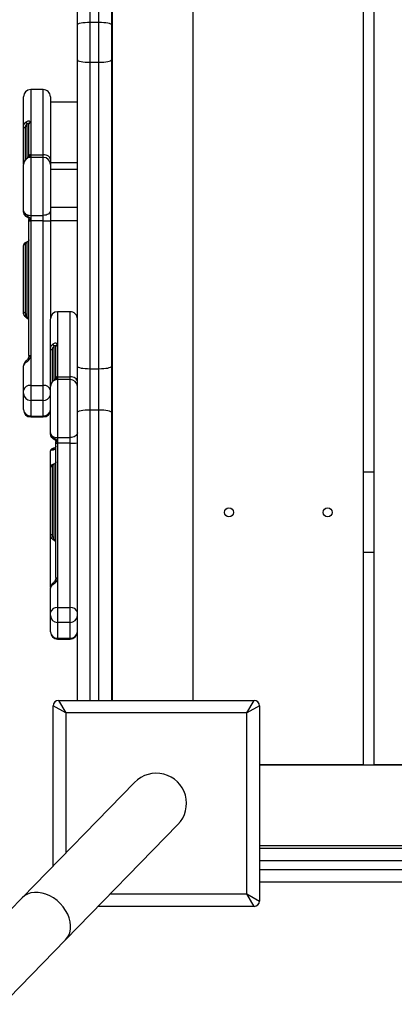
# Model space of a CAD drawing. Units: millimetres. Extents: x 7841 to 17942, y -4781 to 5315.
# Drawn here: x 11484 to 11693, y -446 to 104 of the extents above; entities that cross this region are included whole.
import ezdxf

# ---------------------------------------------------------------- set-up
doc = ezdxf.new("R2010")
doc.units = ezdxf.units.MM
doc.layers.add('TIPTAP', color=6, linetype='Continuous')

# ---------------------------------------------------------------- blocks, each defined once
blk = doc.blocks.new('NW102W_top')
at = {"layer": 'TIPTAP', "linetype": 'Continuous', "lineweight": 25}
for p, q in [((-1152.6, -442.51), (-1152.6, 364.49)), ((-1146.7, -442.51), (-1146.7, 364.49)), ((-1292.6, -406.51), (-1292.6, 328.49)), ((-1247.6, -406.51), (-1247.6, 328.49)), ((-1305.1, 143.28), (-1305.1, -27.86)), ((-1300.1, -27.86), (-1300.1, 143.28)), ((-1312.1, -29.16), (-1312.1, 141.98)), ((-1293.1, 141.98), (-1293.1, -29.16)), ((-1312.1, -48.85), (-1312.1, -29.16)), ((-1305.1, -27.86), (-1305.1, -50.15)), ((-1305.1, -27.86), (-1300.1, -27.86)), ((-1300.1, -50.15), (-1300.1, -27.86)), ((-1293.1, -29.16), (-1293.1, -48.85)), ((-1312.1, -219.99), (-1312.1, -48.85)), ((-1293.1, -48.85), (-1293.1, -219.99)), ((-1305.1, -50.15), (-1300.1, -50.15)), ((-1305.1, -50.15), (-1305.1, -221.29)), ((-1300.1, -221.29), (-1300.1, -50.15)), ((-1331.1, -65.44), (-1338.1, -65.44)), ((-1312.1, -72.44), (-1327.1, -72.44)), ((-1339.1, -103), (-1339.1, -102.46)), ((-1338.1, -101.8), (-1338.1, -102.25)), ((-1338.1, -101.8), (-1331.1, -101.8)), ((-1338.1, -102.25), (-1338.1, -103.34)), ((-1331.1, -103.34), (-1338.1, -103.34)), ((-1331.1, -103.34), (-1331.1, -101.8)), ((-1327.1, -104.45), (-1327.1, -107.22)), ((-1312.1, -106.43), (-1327.1, -106.43)), ((-1312.1, -110.13), (-1327.1, -110.13)), ((-1312.1, -131.22), (-1327.1, -131.22)), ((-1342.1, -133.97), (-1342.1, -133.13)), ((-1342.1, -133.48), (-1342.1, -133.97)), ((-1338.1, -135.67), (-1331.1, -135.67)), ((-1338.1, -135.67), (-1338.1, -138.12)), ((-1331.1, -138.79), (-1331.1, -135.67)), ((-1327.1, -133.13), (-1327.1, -138.73)), ((-1339.1, -138.77), (-1339.1, -137.97)), ((-1338.1, -138.12), (-1338.1, -138.79)), ((-1331.1, -138.79), (-1338.1, -138.79)), ((-1312.1, -138.69), (-1327.1, -138.69)), ((-1316.1, -189.46), (-1323.1, -189.46)), ((-1312.1, -245.63), (-1312.1, -219.99)), ((-1305.1, -221.29), (-1300.1, -221.29)), ((-1305.1, -221.29), (-1305.1, -244.25)), ((-1300.1, -244.25), (-1300.1, -221.29)), ((-1293.1, -219.99), (-1293.1, -245.63)), ((-1338.1, -230.64), (-1331.1, -230.64)), ((-1338.1, -230.64), (-1338.1, -238.96)), ((-1331.1, -238.96), (-1331.1, -230.64)), ((-1324.1, -227.02), (-1324.1, -226.48)), ((-1323.1, -225.82), (-1323.1, -226.27)), ((-1323.1, -225.82), (-1316.1, -225.82)), ((-1323.1, -226.27), (-1323.1, -227.36)), ((-1316.1, -227.36), (-1323.1, -227.36)), ((-1316.1, -227.36), (-1316.1, -225.82)), ((-1342.1, -235.12), (-1342.1, -233.45)), ((-1331.1, -238.96), (-1338.1, -238.96)), ((-1312.1, -406.51), (-1312.1, -245.63)), ((-1305.1, -244.25), (-1300.1, -244.25)), ((-1305.1, -244.25), (-1305.1, -406.51)), ((-1300.1, -406.51), (-1300.1, -244.25)), ((-1293.1, -245.63), (-1293.1, -406.51)), ((-1338.1, -247.71), (-1331.1, -247.71)), ((-1338.1, -247.71), (-1338.1, -248.25)), ((-1338.1, -248.25), (-1331.1, -248.25)), ((-1331.1, -248.25), (-1331.1, -247.71)), ((-1327.1, -257.98), (-1327.1, -257.15)), ((-1327.1, -257.5), (-1327.1, -257.98)), ((-1324.1, -262.79), (-1324.1, -261.99)), ((-1323.1, -259.69), (-1316.1, -259.69)), ((-1323.1, -259.69), (-1323.1, -262.14)), ((-1323.1, -262.14), (-1323.1, -262.81)), ((-1316.1, -262.81), (-1323.1, -262.81)), ((-1316.1, -262.81), (-1316.1, -259.69)), ((-1327.1, -276.26), (-1327.1, -267.24)), ((-1146.7, -279.01), (-1152.6, -279.01)), ((-1146.7, -324.01), (-1152.6, -324.01)), ((-1323.1, -354.65), (-1316.1, -354.65)), ((-1323.1, -354.65), (-1323.1, -362.98)), ((-1316.1, -362.98), (-1316.1, -354.65)), ((-1327.1, -359.14), (-1327.1, -357.47)), ((-1316.1, -362.98), (-1323.1, -362.98)), ((-1323.1, -371.73), (-1316.1, -371.73)), ((-1323.1, -371.73), (-1323.1, -372.27)), ((-1323.1, -372.27), (-1316.1, -372.27)), ((-1316.1, -372.27), (-1316.1, -371.73)), ((-1322.6, -406.51), (-1318.6, -413.51)), ((-1322.6, -406.51), (-1213.6, -406.51)), ((-1217.6, -413.51), (-1213.6, -406.51)), ((-1325.6, -498.96), (-1325.6, -409.51)), ((-1318.6, -413.51), (-1325.6, -409.51)), ((-1210.6, -409.51), (-1217.6, -413.51)), ((-1210.6, -409.51), (-1210.6, -518.51)), ((-1217.6, -413.51), (-1318.6, -413.51)), ((-1318.6, -413.51), (-1318.6, -491.76)), ((-1217.6, -514.51), (-1217.6, -413.51)), ((-1152.6, -442.51), (-1210.6, -442.51)), ((-1210.6, -442.51), (-477.6, -442.51)), ((-1051.7, -442.51), (-1146.7, -442.51)), ((-1280.18, -452.26), (-1342.86, -516.7)), ((-1318.7, -540.2), (-1256.02, -475.75)), ((-1210.6, -487.51), (-477.6, -487.51)), ((-1210.6, -489.01), (-1049.72, -489.01)), ((-1048.34, -496.01), (-1210.6, -496.01)), ((-1210.6, -501.01), (-1048.34, -501.01)), ((-1049.72, -508.01), (-1210.6, -508.01)), ((-1342.86, -516.7), (-1796.75, -983.39)), ((-1293.71, -514.51), (-1217.6, -514.51)), ((-1217.6, -514.51), (-1210.6, -518.51)), ((-1213.6, -521.51), (-1217.6, -514.51)), ((-1213.6, -521.51), (-1300.52, -521.51)), ((-1759.06, -992.97), (-1318.7, -540.2))]:
    blk.add_line(p, q, dxfattribs=at)
at = {"layer": 'TIPTAP', "linetype": 'Continuous', "lineweight": 25, "flags": 128}
for points in [[(-1312.1, -29.16), (-1311.97, -28.91), (-1311.57, -28.67), (-1310.92, -28.44), (-1310.05, -28.25), (-1308.99, -28.08), (-1307.78, -27.96), (-1306.47, -27.89), (-1305.1, -27.86)], [(-1300.1, -27.86), (-1298.73, -27.89), (-1297.42, -27.96), (-1296.21, -28.08), (-1295.15, -28.25), (-1294.28, -28.44), (-1293.63, -28.67), (-1293.23, -28.91), (-1293.1, -29.16)], [(-1312.1, -48.85), (-1311.97, -49.1), (-1311.57, -49.34), (-1310.92, -49.57), (-1310.05, -49.77), (-1308.99, -49.93), (-1307.78, -50.05), (-1306.47, -50.12), (-1305.1, -50.15)], [(-1300.1, -50.15), (-1298.73, -50.12), (-1297.42, -50.05), (-1296.21, -49.93), (-1295.15, -49.77), (-1294.28, -49.57), (-1293.63, -49.34), (-1293.23, -49.1), (-1293.1, -48.85)], [(-1342.1, -86.12), (-1342.08, -86.22), (-1342.02, -86.33), (-1341.93, -86.42), (-1341.81, -86.5), (-1341.66, -86.57), (-1341.48, -86.62), (-1341.3, -86.65), (-1341.1, -86.66)], [(-1340.78, -104.17), (-1340.78, -104.18), (-1340.77, -104.2)], [(-1338.1, -101.8), (-1338.3, -101.82), (-1338.48, -101.85), (-1338.66, -101.91), (-1338.81, -102), (-1338.93, -102.1), (-1339.02, -102.21), (-1339.08, -102.33), (-1339.1, -102.46)], [(-1327.1, -104.45), (-1327.18, -103.93), (-1327.4, -103.44), (-1327.77, -102.98), (-1328.27, -102.58), (-1328.88, -102.25), (-1329.57, -102), (-1330.32, -101.85), (-1331.1, -101.8)], [(-1342.1, -133.13), (-1342.02, -133.63), (-1341.8, -134.1), (-1341.43, -134.54), (-1340.93, -134.93), (-1340.32, -135.24), (-1339.63, -135.48), (-1338.88, -135.63), (-1338.1, -135.67)], [(-1327.1, -133.13), (-1327.18, -133.63), (-1327.4, -134.1), (-1327.77, -134.54), (-1328.27, -134.93), (-1328.88, -135.24), (-1329.57, -135.48), (-1330.32, -135.63), (-1331.1, -135.67)], [(-1341.1, -190.1), (-1341.3, -190.09), (-1341.48, -190.07), (-1341.66, -190.04), (-1341.81, -190), (-1341.93, -189.95), (-1342.02, -189.9), (-1342.08, -189.84), (-1342.1, -189.78)], [(-1340.1, -192.26), (-1340.22, -192.38), (-1340.34, -192.48), (-1340.46, -192.56), (-1340.56, -192.62), (-1340.64, -192.66), (-1340.7, -192.66), (-1340.75, -192.64), (-1340.77, -192.59)], [(-1327.1, -210.13), (-1327.08, -210.24), (-1327.02, -210.34), (-1326.93, -210.44), (-1326.81, -210.52), (-1326.66, -210.59), (-1326.48, -210.64), (-1326.3, -210.67), (-1326.1, -210.68)], [(-1340.75, -217.01), (-1340.78, -217.03), (-1340.85, -217.16), (-1340.88, -217.33), (-1340.85, -217.53), (-1340.77, -217.75)], [(-1312.1, -219.99), (-1311.97, -220.24), (-1311.57, -220.49), (-1310.92, -220.71), (-1310.05, -220.91), (-1308.99, -221.07), (-1307.78, -221.19), (-1306.47, -221.26), (-1305.1, -221.29)], [(-1300.1, -221.29), (-1298.73, -221.26), (-1297.42, -221.19), (-1296.21, -221.07), (-1295.15, -220.91), (-1294.28, -220.71), (-1293.63, -220.49), (-1293.23, -220.24), (-1293.1, -219.99)], [(-1325.78, -228.19), (-1325.78, -228.19), (-1325.77, -228.22)], [(-1323.1, -225.82), (-1323.3, -225.83), (-1323.48, -225.87), (-1323.66, -225.93), (-1323.81, -226.01), (-1323.93, -226.11), (-1324.02, -226.23), (-1324.08, -226.35), (-1324.1, -226.48)], [(-1312.1, -228.46), (-1312.18, -227.95), (-1312.4, -227.45), (-1312.77, -227), (-1313.27, -226.59), (-1313.88, -226.27), (-1314.57, -226.02), (-1315.32, -225.87), (-1316.1, -225.82)], [(-1312.1, -245.63), (-1311.97, -245.36), (-1311.57, -245.1), (-1310.92, -244.86), (-1310.05, -244.65), (-1308.99, -244.48), (-1307.78, -244.35), (-1306.47, -244.28), (-1305.1, -244.25)], [(-1300.1, -244.25), (-1298.73, -244.28), (-1297.42, -244.35), (-1296.21, -244.48), (-1295.15, -244.65), (-1294.28, -244.86), (-1293.63, -245.1), (-1293.23, -245.36), (-1293.1, -245.63)], [(-1327.1, -257.15), (-1327.02, -257.64), (-1326.8, -258.12), (-1326.43, -258.56), (-1325.93, -258.95), (-1325.32, -259.26), (-1324.63, -259.5), (-1323.88, -259.64), (-1323.1, -259.69)], [(-1312.1, -257.15), (-1312.18, -257.64), (-1312.4, -258.12), (-1312.77, -258.56), (-1313.27, -258.95), (-1313.88, -259.26), (-1314.57, -259.5), (-1315.32, -259.64), (-1316.1, -259.69)], [(-1325.1, -265.73), (-1325.24, -265.72), (-1325.37, -265.74), (-1325.49, -265.81), (-1325.59, -265.92), (-1325.67, -266.06), (-1325.73, -266.23), (-1325.76, -266.41), (-1325.77, -266.61)], [(-1326.1, -314.11), (-1326.3, -314.11), (-1326.48, -314.09), (-1326.66, -314.06), (-1326.81, -314.02), (-1326.93, -313.97), (-1327.02, -313.92), (-1327.08, -313.86), (-1327.1, -313.79)], [(-1325.1, -316.27), (-1325.22, -316.4), (-1325.34, -316.5), (-1325.46, -316.58), (-1325.56, -316.64), (-1325.64, -316.67), (-1325.7, -316.68), (-1325.75, -316.65), (-1325.77, -316.61)], [(-1325.75, -341.02), (-1325.78, -341.05), (-1325.85, -341.18), (-1325.88, -341.35), (-1325.85, -341.55), (-1325.77, -341.77)], [(-1318.7, -540.2), (-1318.09, -539.51), (-1317.09, -537.97), (-1316.38, -536.22), (-1315.97, -534.3), (-1315.88, -532.26), (-1316.11, -530.14), (-1316.65, -527.99), (-1317.49, -525.84), (-1318.62, -523.75), (-1320, -521.76), (-1321.61, -519.91), (-1323.42, -518.24), (-1325.39, -516.8), (-1327.47, -515.6), (-1329.62, -514.67), (-1331.79, -514.04), (-1333.95, -513.71), (-1336.04, -513.7), (-1338.01, -514), (-1339.83, -514.62), (-1341.46, -515.52), (-1342.86, -516.7), (-1342.86, -516.7)]]:
    blk.add_lwpolyline(points, dxfattribs=at)
at = {"layer": 'TIPTAP', "linetype": 'Continuous', "lineweight": 25}
for centre in [(-1227.6, -301.51), (-1172.6, -301.51)]:
    blk.add_circle(centre, 2.5, dxfattribs=at)
for centre, radius, start, end in [((-1338.1, -69.44), 4, 90.2523, 179.8171), ((-1331.1, -69.44), 4, 0.1208, 90.1373), ((-1338.69, -83.12), 2.13, 192.7585, 228.5044), ((-1338.18, -84.76), 0.926, 85.0733, 174.0311), ((-1338.16, -107.28), 3.94, 89.1205, 179.0926), ((-1338.21, -103.15), 0.903, 83.064, 170.7462), ((-1331.04, -107.28), 3.94, 0.9074, 90.8795), ((-1340.33, -135.98), 0.457, 163.7749, 233.6522), ((-1338.34, -136.31), 1.82, 245.5239, 277.7085), ((-1338.35, -120.12), 18.67, 267.6972, 270.7672), ((-1330.1, -64.13), 74.67, 269.2328, 272.3028), ((-1341.14, -152.47), 0.958, 87.4118, 177.1537), ((-1340.27, -151.04), 0.441, 66.8922, 106.3955), ((-1323.1, -193.46), 4, 90.2523, 179.8171), ((-1316.1, -193.46), 4, 0.1208, 90.1373), ((-1323.69, -207.14), 2.13, 192.7585, 228.5044), ((-1323.18, -208.78), 0.926, 85.0733, 174.0311), ((-1338.35, -211.31), 2.66, 253.6011, 275.3324), ((-1338.6, -234.17), 3.57, 81.8757, 168.4209), ((-1330.6, -234.17), 3.57, 11.5791, 98.1243), ((-1323.16, -231.3), 3.94, 89.1205, 179.0926), ((-1323.21, -227.16), 0.903, 83.064, 170.7462), ((-1316.04, -231.3), 3.94, 0.9074, 90.8795), ((-1338.18, -235.04), 3.92, 181.1669, 271.1212), ((-1331.04, -234.99), 3.97, 269.1452, 340.2842), ((-1338.31, -243.91), 3.8, 183.4809, 273.1019), ((-1338.1, -244.25), 4, 180, 270), ((-1330.89, -243.91), 3.8, 266.8981, 356.5191), ((-1331.1, -244.25), 4, 270, 0), ((-1325.33, -260), 0.457, 163.7749, 233.6522), ((-1323.34, -260.33), 1.82, 245.5239, 277.7085), ((-1323.35, -244.14), 18.67, 267.6972, 270.7672), ((-1315.1, -188.14), 74.67, 269.2328, 272.3028), ((-1325.27, -275.05), 0.441, 66.8922, 106.3955), ((-1326.14, -276.49), 0.958, 87.4118, 177.1537), ((-1323.35, -335.33), 2.66, 253.6011, 275.3324), ((-1323.6, -358.19), 3.57, 81.8757, 168.4209), ((-1315.6, -358.19), 3.57, 11.5791, 98.1243), ((-1323.18, -359.06), 3.92, 181.1669, 271.1212), ((-1316.02, -359.06), 3.92, 268.8788, 358.8331), ((-1323.31, -367.93), 3.8, 183.4809, 273.1019), ((-1323.1, -368.27), 4, 180, 270), ((-1315.89, -367.93), 3.8, 266.8981, 356.5191), ((-1316.1, -368.27), 4, 270, 0), ((-1322.6, -409.51), 3, 90, 180), ((-1213.6, -409.51), 3, 0, 90), ((-1268.1, -464.01), 16.85, 315.7963, 135.7963), ((-1213.6, -518.51), 3, 270, 0)]:
    blk.add_arc(centre, radius, start, end, dxfattribs=at)
for points, knots in [([(-1338.1, -65.56), (-1338.1, -65.56), (-1338.1, -65.58), (-1338.1, -66.54), (-1338.1, -67.97), (-1338.1, -69.9), (-1338.1, -72.9), (-1338.1, -77.32), (-1338.1, -81.66), (-1338.1, -83.84)], [0, 0, 0, 0, 0.099413, 0.213933, 0.328498, 0.445888, 0.563298, 0.780541, 1, 1, 1, 1]), ([(-1331.1, -101.8), (-1331.1, -99.57), (-1331.1, -95.09), (-1331.1, -89.11), (-1331.1, -83.67), (-1331.1, -78.99), (-1331.1, -74.99), (-1331.1, -71.66), (-1331.1, -68.91), (-1331.1, -66.91), (-1331.1, -65.65), (-1331.1, -65.55), (-1331.1, -65.51)], [0, 0, 0, 0, 0.111116, 0.222621, 0.334242, 0.445516, 0.543081, 0.640928, 0.738646, 0.836034, 0.925253, 1, 1, 1, 1]), ([(-1342.1, -86.12), (-1342.1, -84.22), (-1342.1, -80.44), (-1342.1, -76.2), (-1342.1, -73), (-1342.1, -70.85), (-1342.1, -69.59), (-1342.1, -69.55), (-1342.1, -69.54)], [0, 0, 0, 0, 0.2108316, 0.4216182, 0.5813417, 0.7413043, 0.900654, 1, 1, 1, 1]), ([(-1327.1, -69.5), (-1327.1, -69.54), (-1327.1, -69.64), (-1327.1, -70.99), (-1327.1, -73.48), (-1327.1, -77.41), (-1327.1, -82), (-1327.1, -86.96), (-1327.1, -92.21), (-1327.1, -97.97), (-1327.1, -102.29), (-1327.1, -104.45)], [0, 0, 0, 0, 0.073217, 0.160348, 0.290545, 0.421244, 0.551713, 0.663681, 0.775999, 0.888196, 1, 1, 1, 1]), ([(-1342.1, -86.12), (-1342.06, -85.74), (-1341.97, -84.99), (-1341.4, -84.13), (-1340.92, -83.72), (-1340.77, -83.59)], [0, 0, 0, 0, 0.4004296, 0.8007706, 1, 1, 1, 1]), ([(-1342.1, -106.86), (-1342.1, -106.39), (-1342.1, -104.62), (-1342.1, -101.25), (-1342.1, -96.71), (-1342.1, -91.75), (-1342.1, -87.99), (-1342.1, -86.12)], [0, 0, 0, 0, 0.081531, 0.308439, 0.535258, 0.767751, 1, 1, 1, 1]), ([(-1340.1, -84.72), (-1340.22, -84.82), (-1340.58, -85.13), (-1341, -85.79), (-1341.07, -86.37), (-1341.1, -86.66)], [0, 0, 0, 0, 0.198204, 0.598354, 1, 1, 1, 1]), ([(-1341.1, -86.66), (-1341.1, -88.51), (-1341.1, -92.21), (-1341.1, -97.19), (-1341.1, -101.3), (-1341.1, -103.65), (-1341.1, -104.55)], [0, 0, 0, 0, 0.272159, 0.544577, 0.82598, 1, 1, 1, 1]), ([(-1338.1, -83.84), (-1338.1, -83.8), (-1338.12, -83.63), (-1338.31, -83.36), (-1338.75, -83.11), (-1339.37, -83.02), (-1340.1, -83.15), (-1340.54, -83.44), (-1340.77, -83.59)], [0, 0, 0, 0, 0.057884, 0.225196, 0.390201, 0.568592, 0.782108, 1, 1, 1, 1]), ([(-1340.1, -84.72), (-1340.02, -84.6), (-1339.89, -84.43), (-1339.69, -84.3), (-1339.53, -84.25), (-1339.42, -84.26), (-1339.29, -84.3), (-1339.17, -84.4), (-1339.11, -84.55), (-1339.1, -84.64), (-1339.1, -84.67)], [0, 0, 0, 0, 0.24674, 0.388811, 0.45236, 0.587829, 0.612014, 0.767656, 0.939033, 1, 1, 1, 1]), ([(-1340.1, -103.65), (-1340.1, -101.58), (-1340.1, -98.28), (-1340.1, -93.3), (-1340.1, -89.13), (-1340.1, -86.19), (-1340.1, -84.72)], [0, 0, 0, 0, 0.37263, 0.595071, 0.796691, 1, 1, 1, 1]), ([(-1339.1, -102.46), (-1339.1, -100.99), (-1339.1, -96.93), (-1339.1, -90.87), (-1339.1, -86.74), (-1339.1, -84.67)], [0, 0, 0, 0, 0.220887, 0.608744, 1, 1, 1, 1]), ([(-1338.1, -83.84), (-1338.1, -85.46), (-1338.1, -88.7), (-1338.1, -94.6), (-1338.1, -99.22), (-1338.1, -101.8)], [0, 0, 0, 0, 0.304777, 0.611026, 1, 1, 1, 1]), ([(-1340.77, -104.2), (-1340.91, -104.34), (-1341.38, -104.81), (-1341.96, -105.82), (-1342.05, -106.75), (-1342.1, -107.21)], [0, 0, 0, 0, 0.178709, 0.589731, 1, 1, 1, 1]), ([(-1340.77, -104.2), (-1340.64, -104.1), (-1340.26, -103.78), (-1339.55, -103.37), (-1338.84, -103.05), (-1338.43, -102.82), (-1338.21, -102.62), (-1338.11, -102.45), (-1338.1, -102.3), (-1338.1, -102.25)], [0, 0, 0, 0, 0.128351, 0.387481, 0.61827, 0.76417, 0.821741, 0.944581, 1, 1, 1, 1]), ([(-1339.09, -103), (-1339.09, -103), (-1339.09, -102.99), (-1339.16, -103.06), (-1339.36, -103.19), (-1339.71, -103.4), (-1340.21, -103.7), (-1340.57, -104.01), (-1340.77, -104.18)], [0, 0, 0, 0, 0.060058, 0.173128, 0.303844, 0.449194, 0.69997, 1, 1, 1, 1]), ([(-1338.1, -103.34), (-1338.1, -103.91), (-1338.1, -105.06), (-1338.1, -106.84), (-1338.1, -108.49), (-1338.1, -109.68), (-1338.1, -111), (-1338.1, -112.44), (-1338.1, -114.11), (-1338.1, -116.09), (-1338.1, -118.35), (-1338.1, -120.84), (-1338.1, -123.34), (-1338.1, -126.04), (-1338.1, -128.74), (-1338.1, -131.99), (-1338.1, -134.26), (-1338.1, -135.67)], [0, 0, 0, 0, 0.1393882, 0.2786272, 0.3293513, 0.3800038, 0.419468, 0.4588494, 0.4991361, 0.5394762, 0.5911673, 0.6429207, 0.6959705, 0.7489816, 0.8176543, 0.886803, 1, 1, 1, 1]), ([(-1331.1, -135.67), (-1331.1, -134.06), (-1331.1, -131.47), (-1331.1, -127.68), (-1331.1, -124.49), (-1331.1, -121.41), (-1331.1, -118.85), (-1331.1, -116.58), (-1331.1, -114.69), (-1331.1, -112.99), (-1331.1, -111.42), (-1331.1, -110.04), (-1331.1, -108.24), (-1331.1, -106.39), (-1331.1, -104.69), (-1331.1, -103.79), (-1331.1, -103.34)], [0, 0, 0, 0, 0.129497, 0.208002, 0.285857, 0.344492, 0.403114, 0.445974, 0.488788, 0.527095, 0.565369, 0.610695, 0.656133, 0.77023, 0.885099, 1, 1, 1, 1]), ([(-1342.1, -133.13), (-1342.1, -131.79), (-1342.1, -129.74), (-1342.1, -126.87), (-1342.1, -124.14), (-1342.1, -121.32), (-1342.1, -118.82), (-1342.1, -116.8), (-1342.1, -114.67), (-1342.1, -112.64), (-1342.1, -111.17), (-1342.1, -110.01), (-1342.1, -108.79), (-1342.1, -107.85), (-1342.1, -107.22)], [0, 0, 0, 0, 0.129582, 0.198141, 0.267386, 0.364351, 0.410008, 0.45675, 0.519478, 0.581792, 0.681007, 0.7606, 0.840304, 1, 1, 1, 1]), ([(-1327.1, -107.22), (-1327.1, -107.63), (-1327.1, -108.46), (-1327.1, -110.01), (-1327.1, -111.86), (-1327.1, -113.88), (-1327.1, -116.29), (-1327.1, -118.71), (-1327.1, -121.11), (-1327.1, -123.51), (-1327.1, -126.02), (-1327.1, -129.28), (-1327.1, -131.59), (-1327.1, -133.13)], [0, 0, 0, 0, 0.128619, 0.257186, 0.384837, 0.463251, 0.520275, 0.593342, 0.647469, 0.701611, 0.776286, 0.851742, 1, 1, 1, 1]), ([(-1342.1, -133.97), (-1342.05, -134.26), (-1341.96, -134.86), (-1341.39, -135.49), (-1340.92, -135.77), (-1340.77, -135.86)], [0, 0, 0, 0, 0.405013, 0.810914, 1, 1, 1, 1]), ([(-1342.08, -133.99), (-1342.09, -134.06), (-1342.1, -134.43), (-1341.89, -135.07), (-1341.37, -135.8), (-1340.9, -136.21), (-1340.6, -136.35), (-1340.6, -136.35)], [0, 0, 0, 0, 0.075653, 0.384205, 0.689328, 0.996436, 1, 1, 1, 1]), ([(-1338.1, -138.12), (-1338.11, -137.99), (-1338.14, -137.69), (-1338.32, -137.38), (-1338.64, -137.03), (-1339.15, -136.66), (-1339.98, -136.25), (-1340.5, -135.99), (-1340.77, -135.86)], [0, 0, 0, 0, 0.099095, 0.241108, 0.278787, 0.483966, 0.733715, 1, 1, 1, 1]), ([(-1340.6, -136.35), (-1340.57, -136.37), (-1340.36, -136.5), (-1339.98, -136.7), (-1339.53, -137.02), (-1339.26, -137.33), (-1339.12, -137.63), (-1339.11, -137.86), (-1339.11, -137.97)], [0, 0, 0, 0, 0.048047, 0.3527445, 0.5454256, 0.7100335, 0.8586206, 1, 1, 1, 1]), ([(-1339.1, -213.86), (-1339.1, -213.62), (-1339.1, -211.55), (-1339.1, -207.66), (-1339.1, -202.33), (-1339.1, -195.42), (-1339.1, -187.08), (-1339.1, -177.35), (-1339.1, -168.43), (-1339.1, -160.13), (-1339.1, -152.56), (-1339.1, -145.41), (-1339.1, -140.78), (-1339.1, -138.77)], [0, 0, 0, 0, 0.0091182, 0.0782076, 0.1475435, 0.2168338, 0.3540947, 0.4915842, 0.6289921, 0.7276711, 0.8264897, 0.9249514, 1, 1, 1, 1]), ([(-1338.1, -138.79), (-1338.1, -140.84), (-1338.1, -144.94), (-1338.1, -151.02), (-1338.1, -158.22), (-1338.1, -166.41), (-1338.1, -174.79), (-1338.1, -182.38), (-1338.1, -189.37), (-1338.1, -196.5), (-1338.1, -202.95), (-1338.1, -208.65), (-1338.1, -212.04), (-1338.1, -213.82), (-1338.1, -213.96)], [0, 0, 0, 0, 0.076719, 0.153681, 0.230533, 0.355385, 0.480393, 0.578213, 0.676142, 0.773828, 0.871316, 0.933036, 0.994694, 1, 1, 1, 1]), ([(-1331.1, -230.64), (-1331.1, -229.95), (-1331.1, -228.57), (-1331.1, -226.12), (-1331.1, -223.47), (-1331.1, -220.03), (-1331.1, -215.85), (-1331.1, -210.45), (-1331.1, -204.55), (-1331.1, -198.22), (-1331.1, -192.07), (-1331.1, -185.27), (-1331.1, -177.77), (-1331.1, -169.42), (-1331.1, -160.86), (-1331.1, -152.81), (-1331.1, -145.42), (-1331.1, -141), (-1331.1, -138.79)], [0, 0, 0, 0, 0.028284, 0.056567, 0.085548, 0.114561, 0.163489, 0.212551, 0.28052, 0.34876, 0.417253, 0.48557, 0.580513, 0.675652, 0.770371, 0.864741, 0.932396, 1, 1, 1, 1]), ([(-1327.1, -138.73), (-1327.1, -140.8), (-1327.1, -144.93), (-1327.1, -151.96), (-1327.1, -159.71), (-1327.1, -168.05), (-1327.1, -176.18), (-1327.1, -183.63), (-1327.1, -189.26), (-1327.1, -192.28), (-1327.1, -193.15)], [0, 0, 0, 0, 0.1060117, 0.2121075, 0.3664022, 0.5212796, 0.6768597, 0.8321155, 0.9518157, 1, 1, 1, 1]), ([(-1342.1, -189.78), (-1342.1, -187.7), (-1342.1, -184.06), (-1342.1, -178.68), (-1342.1, -174), (-1342.1, -169.57), (-1342.1, -165.31), (-1342.1, -161.28), (-1342.1, -157.67), (-1342.1, -154.63), (-1342.1, -153.16), (-1342.1, -152.42)], [0, 0, 0, 0, 0.14626, 0.255591, 0.364884, 0.463919, 0.562868, 0.672374, 0.781962, 0.89096, 1, 1, 1, 1]), ([(-1340.4, -150.62), (-1340.7, -150.73), (-1341.23, -150.93), (-1341.78, -151.43), (-1342.09, -151.95), (-1342.06, -152.3), (-1342.06, -152.42)], [0, 0, 0, 0, 0.354322, 0.618659, 0.865046, 1, 1, 1, 1]), ([(-1340.1, -150.63), (-1340.22, -150.68), (-1340.58, -150.81), (-1341, -151.09), (-1341.07, -151.37), (-1341.1, -151.52)], [0, 0, 0, 0, 0.199787, 0.598594, 1, 1, 1, 1]), ([(-1341.1, -151.52), (-1341.1, -152.28), (-1341.1, -153.8), (-1341.1, -156.94), (-1341.1, -160.68), (-1341.1, -164.87), (-1341.1, -169.28), (-1341.1, -173.86), (-1341.1, -178.68), (-1341.1, -182.83), (-1341.1, -186.65), (-1341.1, -188.77), (-1341.1, -190.1)], [0, 0, 0, 0, 0.109085, 0.21813, 0.328265, 0.438321, 0.537404, 0.636571, 0.745403, 0.854272, 0.909126, 1, 1, 1, 1]), ([(-1339.11, -149.42), (-1339.12, -149.48), (-1339.12, -149.66), (-1339.24, -149.9), (-1339.45, -150.15), (-1339.74, -150.35), (-1340.07, -150.51), (-1340.28, -150.58), (-1340.4, -150.61)], [0, 0, 0, 0, 0.093628, 0.261267, 0.416263, 0.574424, 0.767661, 1, 1, 1, 1]), ([(-1339.1, -149.36), (-1339.1, -149.38), (-1339.1, -149.4), (-1339.11, -149.53), (-1339.15, -149.76), (-1339.32, -150.05), (-1339.49, -150.22), (-1339.67, -150.36), (-1339.88, -150.5), (-1340.02, -150.58), (-1340.1, -150.63)], [0, 0, 0, 0, 0.021063, 0.032857, 0.208736, 0.381683, 0.547407, 0.58949, 0.752877, 1, 1, 1, 1]), ([(-1340.1, -192.26), (-1340.1, -190.77), (-1340.1, -187.75), (-1340.1, -182.94), (-1340.1, -177.94), (-1340.1, -172.9), (-1340.1, -167.94), (-1340.1, -163.51), (-1340.1, -159.68), (-1340.1, -156.87), (-1340.1, -154.54), (-1340.1, -152.65), (-1340.1, -151.37), (-1340.1, -150.77), (-1340.1, -150.63)], [0, 0, 0, 0, 0.094729, 0.191235, 0.291083, 0.392976, 0.492467, 0.594978, 0.680768, 0.76884, 0.826903, 0.901087, 0.976362, 1, 1, 1, 1]), ([(-1340.77, -192.59), (-1340.93, -192.44), (-1341.4, -192), (-1341.97, -191.05), (-1342.06, -190.2), (-1342.1, -189.78)], [0, 0, 0, 0, 0.199965, 0.599834, 1, 1, 1, 1]), ([(-1341.1, -190.1), (-1341.07, -190.42), (-1341, -191.08), (-1340.58, -191.8), (-1340.22, -192.14), (-1340.1, -192.26)], [0, 0, 0, 0, 0.401858, 0.801458, 1, 1, 1, 1]), ([(-1339.1, -193.45), (-1339.11, -193.37), (-1339.13, -193.22), (-1339.29, -193.07), (-1339.45, -192.96), (-1339.61, -192.84), (-1339.73, -192.74), (-1339.9, -192.55), (-1340.01, -192.41), (-1340.09, -192.28), (-1340.1, -192.26)], [0, 0, 0, 0, 0.182033, 0.360157, 0.507491, 0.546298, 0.700091, 0.744968, 0.962443, 1, 1, 1, 1]), ([(-1323.1, -189.57), (-1323.1, -189.58), (-1323.1, -189.6), (-1323.1, -190.56), (-1323.1, -191.99), (-1323.1, -193.92), (-1323.1, -196.92), (-1323.1, -201.34), (-1323.1, -205.68), (-1323.1, -207.86)], [0, 0, 0, 0, 0.099413, 0.213933, 0.328498, 0.445888, 0.563298, 0.780541, 1, 1, 1, 1]), ([(-1316.1, -225.82), (-1316.1, -223.58), (-1316.1, -219.11), (-1316.1, -213.13), (-1316.1, -207.68), (-1316.1, -203.01), (-1316.1, -199.01), (-1316.1, -195.68), (-1316.1, -192.92), (-1316.1, -190.93), (-1316.1, -189.66), (-1316.1, -189.57), (-1316.1, -189.52)], [0, 0, 0, 0, 0.111116, 0.222621, 0.334242, 0.445516, 0.543081, 0.640928, 0.738646, 0.836034, 0.925253, 1, 1, 1, 1]), ([(-1340.68, -192.66), (-1340.55, -192.78), (-1340.22, -193.05), (-1339.7, -193.32), (-1339.4, -193.47), (-1339.29, -193.53)], [0, 0, 0, 0, 0.318676, 0.7623095, 1, 1, 1, 1]), ([(-1327.1, -210.13), (-1327.1, -208.24), (-1327.1, -204.45), (-1327.1, -200.22), (-1327.1, -197.02), (-1327.1, -194.87), (-1327.1, -193.61), (-1327.1, -193.57), (-1327.1, -193.56)], [0, 0, 0, 0, 0.2108316, 0.4216182, 0.5813417, 0.7413043, 0.900654, 1, 1, 1, 1]), ([(-1327.1, -210.13), (-1327.06, -209.76), (-1326.97, -209), (-1326.4, -208.15), (-1325.92, -207.74), (-1325.77, -207.61)], [0, 0, 0, 0, 0.4004296, 0.8007706, 1, 1, 1, 1]), ([(-1325.1, -208.73), (-1325.22, -208.84), (-1325.58, -209.15), (-1326, -209.81), (-1326.07, -210.39), (-1326.1, -210.68)], [0, 0, 0, 0, 0.198204, 0.598354, 1, 1, 1, 1]), ([(-1323.1, -207.86), (-1323.1, -207.81), (-1323.12, -207.65), (-1323.31, -207.37), (-1323.75, -207.13), (-1324.37, -207.04), (-1325.1, -207.17), (-1325.54, -207.46), (-1325.77, -207.61)], [0, 0, 0, 0, 0.057884, 0.225196, 0.390201, 0.568592, 0.782108, 1, 1, 1, 1]), ([(-1325.1, -208.73), (-1325.02, -208.62), (-1324.89, -208.44), (-1324.69, -208.32), (-1324.53, -208.27), (-1324.42, -208.27), (-1324.29, -208.32), (-1324.17, -208.42), (-1324.11, -208.57), (-1324.1, -208.66), (-1324.1, -208.68)], [0, 0, 0, 0, 0.24674, 0.388811, 0.45236, 0.587829, 0.612014, 0.767656, 0.939033, 1, 1, 1, 1]), ([(-1325.1, -227.67), (-1325.1, -225.6), (-1325.1, -222.3), (-1325.1, -217.32), (-1325.1, -213.15), (-1325.1, -210.21), (-1325.1, -208.73)], [0, 0, 0, 0, 0.37263, 0.595071, 0.796691, 1, 1, 1, 1]), ([(-1324.1, -226.48), (-1324.1, -225.01), (-1324.1, -220.95), (-1324.1, -214.88), (-1324.1, -210.76), (-1324.1, -208.68)], [0, 0, 0, 0, 0.220887, 0.608744, 1, 1, 1, 1]), ([(-1323.1, -207.86), (-1323.1, -209.47), (-1323.1, -212.72), (-1323.1, -218.61), (-1323.1, -223.23), (-1323.1, -225.82)], [0, 0, 0, 0, 0.304777, 0.611026, 1, 1, 1, 1]), ([(-1340.77, -217.75), (-1340.69, -217.7), (-1340.26, -217.42), (-1339.38, -216.84), (-1338.46, -215.75), (-1338.13, -214.72), (-1338.11, -214.14), (-1338.1, -213.96)], [0, 0, 0, 0, 0.063339, 0.374299, 0.655604, 0.896015, 1, 1, 1, 1]), ([(-1339.11, -213.87), (-1339.1, -213.92), (-1339.09, -214.3), (-1339.21, -214.99), (-1339.6, -215.86), (-1340.19, -216.52), (-1340.57, -216.84), (-1340.75, -217)], [0, 0, 0, 0, 0.0333274, 0.3002929, 0.5395267, 0.774845, 1, 1, 1, 1]), ([(-1338.1, -213.96), (-1338.1, -215.43), (-1338.1, -218.41), (-1338.1, -222.33), (-1338.1, -225.58), (-1338.1, -228.27), (-1338.1, -229.82), (-1338.1, -230.64)], [0, 0, 0, 0, 0.245808, 0.498222, 0.655433, 0.816921, 1, 1, 1, 1]), ([(-1327.1, -230.88), (-1327.1, -230.41), (-1327.1, -228.64), (-1327.1, -225.27), (-1327.1, -220.73), (-1327.1, -215.76), (-1327.1, -212.01), (-1327.1, -210.13)], [0, 0, 0, 0, 0.081531, 0.3084391, 0.5352583, 0.7677514, 1, 1, 1, 1]), ([(-1326.1, -210.68), (-1326.1, -212.53), (-1326.1, -216.22), (-1326.1, -221.21), (-1326.1, -225.32), (-1326.1, -227.67), (-1326.1, -228.57)], [0, 0, 0, 0, 0.272159, 0.544577, 0.82598, 1, 1, 1, 1]), ([(-1340.77, -217.75), (-1341.16, -218.07), (-1341.93, -218.68), (-1342.04, -219.41), (-1342.1, -219.76)], [0, 0, 0, 0, 0.515478, 1, 1, 1, 1]), ([(-1342.1, -233.45), (-1342.1, -232.43), (-1342.1, -230.53), (-1342.1, -227.22), (-1342.1, -223.68), (-1342.1, -221.13), (-1342.1, -219.76)], [0, 0, 0, 0, 0.268008, 0.49546, 0.729489, 1, 1, 1, 1]), ([(-1340.75, -217.02), (-1340.81, -217.07), (-1341.14, -217.34), (-1341.6, -217.96), (-1342.03, -218.84), (-1342.07, -219.47), (-1342.09, -219.76)], [0, 0, 0, 0, 0.070779, 0.379019, 0.710493, 1, 1, 1, 1]), ([(-1325.77, -228.22), (-1325.91, -228.36), (-1326.38, -228.83), (-1326.96, -229.84), (-1327.05, -230.76), (-1327.1, -231.23)], [0, 0, 0, 0, 0.178709, 0.589731, 1, 1, 1, 1]), ([(-1325.77, -228.22), (-1325.64, -228.11), (-1325.26, -227.79), (-1324.55, -227.39), (-1323.84, -227.07), (-1323.43, -226.84), (-1323.21, -226.64), (-1323.11, -226.46), (-1323.1, -226.31), (-1323.1, -226.27)], [0, 0, 0, 0, 0.128351, 0.387481, 0.61827, 0.76417, 0.821741, 0.944581, 1, 1, 1, 1]), ([(-1324.09, -227.02), (-1324.09, -227.01), (-1324.09, -227), (-1324.16, -227.08), (-1324.36, -227.21), (-1324.71, -227.42), (-1325.21, -227.72), (-1325.57, -228.03), (-1325.77, -228.2)], [0, 0, 0, 0, 0.060058, 0.173128, 0.303844, 0.449194, 0.69997, 1, 1, 1, 1]), ([(-1323.1, -227.36), (-1323.1, -227.93), (-1323.1, -229.07), (-1323.1, -230.86), (-1323.1, -232.5), (-1323.1, -233.7), (-1323.1, -235.02), (-1323.1, -236.46), (-1323.1, -238.12), (-1323.1, -240.11), (-1323.1, -242.36), (-1323.1, -244.86), (-1323.1, -247.35), (-1323.1, -250.05), (-1323.1, -252.76), (-1323.1, -256), (-1323.1, -258.28), (-1323.1, -259.69)], [0, 0, 0, 0, 0.139388, 0.278627, 0.329351, 0.380004, 0.419468, 0.458849, 0.499136, 0.539476, 0.591167, 0.642921, 0.69597, 0.748982, 0.817654, 0.886803, 1, 1, 1, 1]), ([(-1316.1, -259.69), (-1316.1, -258.08), (-1316.1, -255.49), (-1316.1, -251.7), (-1316.1, -248.51), (-1316.1, -245.42), (-1316.1, -242.87), (-1316.1, -240.6), (-1316.1, -238.71), (-1316.1, -237), (-1316.1, -235.44), (-1316.1, -234.05), (-1316.1, -232.25), (-1316.1, -230.4), (-1316.1, -228.71), (-1316.1, -227.81), (-1316.1, -227.36)], [0, 0, 0, 0, 0.129497, 0.208002, 0.285857, 0.344492, 0.403114, 0.445974, 0.488788, 0.527095, 0.565369, 0.610695, 0.656133, 0.77023, 0.885099, 1, 1, 1, 1]), ([(-1342.1, -244.14), (-1342.1, -242.38), (-1342.1, -238.82), (-1342.1, -236.36), (-1342.1, -235.12)], [0, 0, 0, 0, 0.497738, 1, 1, 1, 1]), ([(-1327.1, -257.15), (-1327.1, -255.8), (-1327.1, -253.75), (-1327.1, -250.88), (-1327.1, -248.16), (-1327.1, -245.34), (-1327.1, -242.84), (-1327.1, -240.82), (-1327.1, -238.69), (-1327.1, -236.65), (-1327.1, -235.18), (-1327.1, -234.02), (-1327.1, -232.8), (-1327.1, -231.86), (-1327.1, -231.24)], [0, 0, 0, 0, 0.129582, 0.198141, 0.267386, 0.364351, 0.410008, 0.45675, 0.519478, 0.581792, 0.681007, 0.7606, 0.840304, 1, 1, 1, 1]), ([(-1338.1, -238.96), (-1338.1, -239.75), (-1338.1, -241.32), (-1338.1, -244.24), (-1338.1, -246.55), (-1338.1, -247.71)], [0, 0, 0, 0, 0.335401, 0.667035, 1, 1, 1, 1]), ([(-1331.1, -247.71), (-1331.1, -246.54), (-1331.1, -244.23), (-1331.1, -241.31), (-1331.1, -239.74), (-1331.1, -238.96)], [0, 0, 0, 0, 0.3353995, 0.6670333, 1, 1, 1, 1]), ([(-1327.1, -257.98), (-1327.05, -258.28), (-1326.96, -258.88), (-1326.39, -259.5), (-1325.92, -259.78), (-1325.77, -259.87)], [0, 0, 0, 0, 0.405013, 0.810914, 1, 1, 1, 1]), ([(-1327.08, -258), (-1327.09, -258.08), (-1327.1, -258.44), (-1326.89, -259.09), (-1326.37, -259.82), (-1325.9, -260.23), (-1325.6, -260.37), (-1325.6, -260.37)], [0, 0, 0, 0, 0.075653, 0.384205, 0.689328, 0.996436, 1, 1, 1, 1]), ([(-1323.1, -262.14), (-1323.11, -262.01), (-1323.14, -261.71), (-1323.32, -261.4), (-1323.64, -261.04), (-1324.15, -260.67), (-1324.98, -260.27), (-1325.5, -260.01), (-1325.77, -259.87)], [0, 0, 0, 0, 0.099095, 0.241108, 0.278787, 0.483966, 0.733715, 1, 1, 1, 1]), ([(-1325.6, -260.37), (-1325.57, -260.38), (-1325.36, -260.51), (-1324.98, -260.72), (-1324.53, -261.04), (-1324.26, -261.34), (-1324.12, -261.65), (-1324.11, -261.88), (-1324.11, -261.99)], [0, 0, 0, 0, 0.048047, 0.352744, 0.545426, 0.710034, 0.858621, 1, 1, 1, 1]), ([(-1324.1, -337.88), (-1324.1, -337.64), (-1324.1, -335.56), (-1324.1, -331.68), (-1324.1, -326.35), (-1324.1, -319.44), (-1324.1, -311.1), (-1324.1, -301.37), (-1324.1, -292.45), (-1324.1, -284.15), (-1324.1, -276.58), (-1324.1, -269.42), (-1324.1, -264.79), (-1324.1, -262.79)], [0, 0, 0, 0, 0.0091182, 0.0782076, 0.1475435, 0.2168338, 0.3540947, 0.4915842, 0.6289921, 0.7276711, 0.8264897, 0.9249514, 1, 1, 1, 1]), ([(-1323.1, -262.81), (-1323.1, -264.85), (-1323.1, -268.96), (-1323.1, -275.03), (-1323.1, -282.24), (-1323.1, -290.43), (-1323.1, -298.8), (-1323.1, -306.4), (-1323.1, -313.39), (-1323.1, -320.52), (-1323.1, -326.97), (-1323.1, -332.66), (-1323.1, -336.06), (-1323.1, -337.84), (-1323.1, -337.98)], [0, 0, 0, 0, 0.076719, 0.153681, 0.230533, 0.355385, 0.480393, 0.578213, 0.676142, 0.773828, 0.871316, 0.933036, 0.994694, 1, 1, 1, 1]), ([(-1316.1, -354.65), (-1316.1, -353.96), (-1316.1, -352.58), (-1316.1, -350.14), (-1316.1, -347.48), (-1316.1, -344.05), (-1316.1, -339.87), (-1316.1, -334.47), (-1316.1, -328.57), (-1316.1, -322.24), (-1316.1, -316.09), (-1316.1, -309.28), (-1316.1, -301.78), (-1316.1, -293.44), (-1316.1, -284.87), (-1316.1, -276.83), (-1316.1, -269.44), (-1316.1, -265.02), (-1316.1, -262.81)], [0, 0, 0, 0, 0.028284, 0.056567, 0.085548, 0.114561, 0.163489, 0.212551, 0.28052, 0.34876, 0.417253, 0.48557, 0.580513, 0.675652, 0.770371, 0.864741, 0.932396, 1, 1, 1, 1]), ([(-1325.77, -266.61), (-1325.92, -266.64), (-1326.4, -266.74), (-1326.97, -266.94), (-1327.06, -267.14), (-1327.1, -267.24)], [0, 0, 0, 0, 0.194041, 0.59734, 1, 1, 1, 1]), ([(-1325.37, -265.75), (-1325.62, -265.81), (-1326.06, -265.91), (-1326.56, -266.18), (-1326.93, -266.57), (-1327.12, -266.97), (-1327.08, -267.19), (-1327.08, -267.23)], [0, 0, 0, 0, 0.303338, 0.550583, 0.757552, 0.950195, 1, 1, 1, 1]), ([(-1325.77, -266.61), (-1325.75, -266.61), (-1325.53, -266.57), (-1325.06, -266.45), (-1324.47, -266.25), (-1324.17, -266.03), (-1324.1, -265.97)], [0, 0, 0, 0, 0.026881, 0.450831, 0.85996, 1, 1, 1, 1]), ([(-1324.1, -264.55), (-1324.11, -264.68), (-1324.14, -264.9), (-1324.32, -265.2), (-1324.56, -265.43), (-1324.86, -265.6), (-1325.12, -265.69), (-1325.25, -265.71), (-1325.29, -265.72)], [0, 0, 0, 0, 0.189284, 0.346622, 0.496974, 0.676428, 0.900037, 1, 1, 1, 1]), ([(-1325.4, -274.63), (-1325.7, -274.75), (-1326.23, -274.95), (-1326.78, -275.45), (-1327.09, -275.97), (-1327.06, -276.31), (-1327.06, -276.44)], [0, 0, 0, 0, 0.354322, 0.618659, 0.865046, 1, 1, 1, 1]), ([(-1325.1, -274.65), (-1325.22, -274.69), (-1325.58, -274.82), (-1326, -275.11), (-1326.07, -275.39), (-1326.1, -275.53)], [0, 0, 0, 0, 0.199787, 0.598594, 1, 1, 1, 1]), ([(-1324.11, -273.43), (-1324.12, -273.5), (-1324.12, -273.67), (-1324.24, -273.92), (-1324.45, -274.16), (-1324.74, -274.37), (-1325.07, -274.53), (-1325.28, -274.59), (-1325.4, -274.63)], [0, 0, 0, 0, 0.093628, 0.261267, 0.416263, 0.574424, 0.767661, 1, 1, 1, 1]), ([(-1324.1, -273.38), (-1324.1, -273.39), (-1324.1, -273.41), (-1324.11, -273.55), (-1324.15, -273.78), (-1324.32, -274.06), (-1324.49, -274.24), (-1324.67, -274.38), (-1324.88, -274.51), (-1325.02, -274.6), (-1325.1, -274.65)], [0, 0, 0, 0, 0.0210632, 0.0328567, 0.2087356, 0.3816833, 0.5474074, 0.5894899, 0.7528771, 1, 1, 1, 1]), ([(-1325.1, -316.27), (-1325.1, -314.78), (-1325.1, -311.77), (-1325.1, -306.95), (-1325.1, -301.96), (-1325.1, -296.91), (-1325.1, -291.96), (-1325.1, -287.52), (-1325.1, -283.7), (-1325.1, -280.88), (-1325.1, -278.55), (-1325.1, -276.67), (-1325.1, -275.39), (-1325.1, -274.79), (-1325.1, -274.65)], [0, 0, 0, 0, 0.094729, 0.191235, 0.291083, 0.392976, 0.492467, 0.594978, 0.680768, 0.76884, 0.826903, 0.901087, 0.976362, 1, 1, 1, 1]), ([(-1327.1, -313.79), (-1327.1, -311.71), (-1327.1, -308.08), (-1327.1, -302.7), (-1327.1, -298.02), (-1327.1, -293.58), (-1327.1, -289.33), (-1327.1, -285.29), (-1327.1, -281.68), (-1327.1, -278.65), (-1327.1, -277.18), (-1327.1, -276.44)], [0, 0, 0, 0, 0.14626, 0.255591, 0.364884, 0.463919, 0.562868, 0.672374, 0.781962, 0.89096, 1, 1, 1, 1]), ([(-1326.1, -275.53), (-1326.1, -276.29), (-1326.1, -277.81), (-1326.1, -280.96), (-1326.1, -284.7), (-1326.1, -288.88), (-1326.1, -293.29), (-1326.1, -297.88), (-1326.1, -302.7), (-1326.1, -306.84), (-1326.1, -310.66), (-1326.1, -312.79), (-1326.1, -314.11)], [0, 0, 0, 0, 0.109085, 0.21813, 0.328265, 0.438321, 0.537404, 0.636571, 0.745403, 0.854272, 0.909126, 1, 1, 1, 1]), ([(-1325.77, -316.61), (-1325.93, -316.46), (-1326.4, -316.01), (-1326.97, -315.07), (-1327.06, -314.22), (-1327.1, -313.79)], [0, 0, 0, 0, 0.199965, 0.599834, 1, 1, 1, 1]), ([(-1327.1, -343.43), (-1327.1, -343.41), (-1327.1, -342.72), (-1327.1, -340.74), (-1327.1, -337.37), (-1327.1, -333.53), (-1327.1, -329.33), (-1327.1, -325.02), (-1327.1, -320.24), (-1327.1, -316.56), (-1327.1, -314.51), (-1327.1, -314.14)], [0, 0, 0, 0, 0.005637, 0.189878, 0.349398, 0.50858, 0.625738, 0.742732, 0.858863, 0.975287, 1, 1, 1, 1]), ([(-1326.1, -314.11), (-1326.07, -314.44), (-1326, -315.09), (-1325.58, -315.82), (-1325.22, -316.16), (-1325.1, -316.27)], [0, 0, 0, 0, 0.401858, 0.801458, 1, 1, 1, 1]), ([(-1325.68, -316.68), (-1325.55, -316.79), (-1325.22, -317.06), (-1324.7, -317.34), (-1324.4, -317.49), (-1324.29, -317.55)], [0, 0, 0, 0, 0.318676, 0.7623095, 1, 1, 1, 1]), ([(-1324.1, -317.47), (-1324.11, -317.39), (-1324.13, -317.24), (-1324.29, -317.09), (-1324.45, -316.98), (-1324.61, -316.86), (-1324.73, -316.76), (-1324.9, -316.57), (-1325.01, -316.42), (-1325.09, -316.29), (-1325.1, -316.27)], [0, 0, 0, 0, 0.1820334, 0.3601569, 0.5074908, 0.5462981, 0.7000907, 0.7449685, 0.9624431, 1, 1, 1, 1]), ([(-1325.77, -341.77), (-1325.69, -341.72), (-1325.26, -341.44), (-1324.38, -340.86), (-1323.46, -339.77), (-1323.13, -338.73), (-1323.11, -338.15), (-1323.1, -337.98)], [0, 0, 0, 0, 0.063339, 0.374299, 0.655604, 0.896015, 1, 1, 1, 1]), ([(-1324.11, -337.89), (-1324.1, -337.93), (-1324.09, -338.31), (-1324.21, -339.01), (-1324.6, -339.88), (-1325.19, -340.54), (-1325.57, -340.86), (-1325.75, -341.02)], [0, 0, 0, 0, 0.033327, 0.300293, 0.539527, 0.774845, 1, 1, 1, 1]), ([(-1323.1, -337.98), (-1323.1, -339.45), (-1323.1, -342.43), (-1323.1, -346.35), (-1323.1, -349.6), (-1323.1, -352.28), (-1323.1, -353.83), (-1323.1, -354.65)], [0, 0, 0, 0, 0.245808, 0.498222, 0.655433, 0.816921, 1, 1, 1, 1]), ([(-1325.77, -341.77), (-1326.16, -342.08), (-1326.93, -342.7), (-1327.04, -343.43), (-1327.1, -343.78)], [0, 0, 0, 0, 0.515478, 1, 1, 1, 1]), ([(-1327.1, -357.47), (-1327.1, -356.45), (-1327.1, -354.55), (-1327.1, -351.24), (-1327.1, -347.7), (-1327.1, -345.15), (-1327.1, -343.78)], [0, 0, 0, 0, 0.268008, 0.49546, 0.729489, 1, 1, 1, 1]), ([(-1325.75, -341.03), (-1325.81, -341.09), (-1326.14, -341.36), (-1326.6, -341.98), (-1327.03, -342.86), (-1327.07, -343.49), (-1327.09, -343.78)], [0, 0, 0, 0, 0.0707791, 0.3790187, 0.7104933, 1, 1, 1, 1]), ([(-1327.1, -368.16), (-1327.1, -366.39), (-1327.1, -362.84), (-1327.1, -360.37), (-1327.1, -359.14)], [0, 0, 0, 0, 0.497738, 1, 1, 1, 1]), ([(-1323.1, -362.98), (-1323.1, -363.77), (-1323.1, -365.33), (-1323.1, -368.26), (-1323.1, -370.57), (-1323.1, -371.73)], [0, 0, 0, 0, 0.335401, 0.667035, 1, 1, 1, 1]), ([(-1316.1, -371.73), (-1316.1, -370.56), (-1316.1, -368.24), (-1316.1, -365.32), (-1316.1, -363.76), (-1316.1, -362.98)], [0, 0, 0, 0, 0.3354, 0.667033, 1, 1, 1, 1])]:
    blk.add_open_spline(points, degree=3, knots=knots, dxfattribs=at)

msp = doc.modelspace()

# ---------------------------------------------------------------- block references
msp.add_blockref('NW102W_top', (12828.37, 130.5))

doc.saveas('drawing.dxf')
